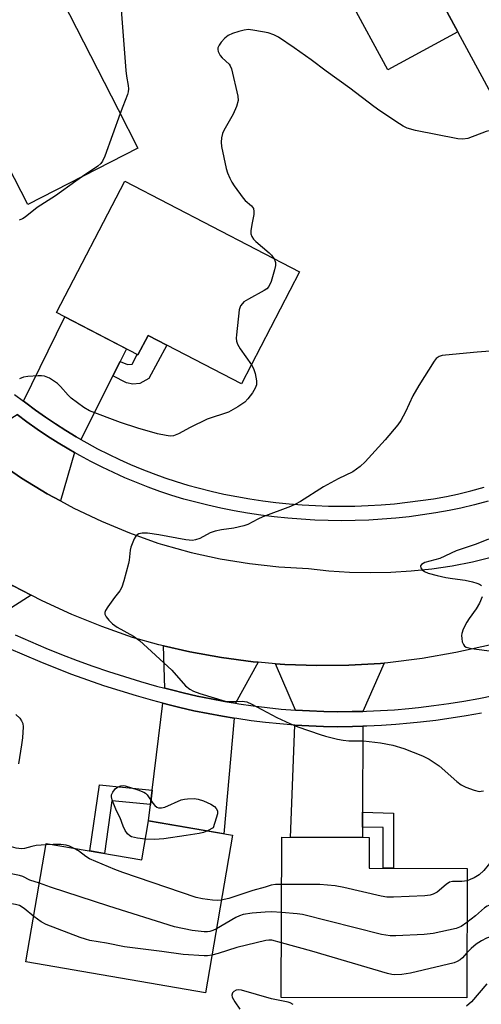
# Model space of a CAD drawing. Units: inches. Extents: x 1231768 to 1237767, y 537455 to 541455.
# Drawn here: x 1235753 to 1235875, y 539216 to 539475 of the extents above; entities that cross this region are included whole.
import ezdxf

# ---------------------------------------------------------------- set-up
doc = ezdxf.new("R2010")
doc.units = ezdxf.units.IN
doc.header["$MEASUREMENT"] = 0
for name, color, linetype in [('BLDG-Footprint', 5, 'Continuous'), ('CULTRL-Pad', 6, 'Continuous'), ('TRANS-Driveway', 251, 'Continuous'), ('TRANS-Non Street Sidewalk', 7, 'Continuous'), ('TRANS-Road', 130, 'Continuous'), ('TRANS-Street Sidewalk', 7, 'Continuous'), ('Undefined', 1, 'Continuous')]:
    doc.layers.add(name, color=color, linetype=linetype)

msp = doc.modelspace()

# ---------------------------------------------------------------- linework, layer by layer
at = {"layer": 'BLDG-Footprint'}
for points, elevation in [([(1235884.91, 539451.07), (1235880.63, 539448.76), (1235879.38, 539451.07), (1235856.4, 539493.63), (1235891.17, 539512.41), (1235902.74, 539490.98), (1235896.32, 539487.52), (1235908.98, 539464.07)], 351.91), ([(1235779.22, 539451.07), (1235784.42, 539440.93), (1235755.48, 539426.1), (1235743.12, 539450.21), (1235737.45, 539447.3), (1235735.52, 539451.07), (1235726.4, 539468.84), (1235761.01, 539486.59)], 352.92), ([(1235826.82, 539408.47), (1235811.58, 539379.09), (1235787.07, 539391.8), (1235784.42, 539386.7), (1235763.08, 539397.77), (1235780.97, 539432.26)], 350.37), ([(1235809.21, 539260.74), (1235802.13, 539219.43), (1235755.03, 539227.5), (1235760.36, 539258.59), (1235785.39, 539254.3), (1235787.15, 539264.52)], 346.52), ([(1235870.79, 539252.04), (1235870.71, 539218.07), (1235822.04, 539218.17), (1235822.14, 539260.18), (1235845.09, 539260.13), (1235845.07, 539252.1)], 346.22)]:
    msp.add_lwpolyline(points, close=True, dxfattribs=dict(at, elevation=elevation))
at = {"layer": 'CULTRL-Pad'}
msp.add_lwpolyline([(1235868.41, 539471.38), (1235849.96, 539461.42), (1235840.14, 539479.61), (1235858.59, 539489.58)], close=True, dxfattribs=at)
at = {"layer": 'TRANS-Driveway'}
for points in [[(1235779.73, 539384.98), (1235777.85, 539381.23), (1235769.43, 539364.5), (1235768.21, 539365.19), (1235765.47, 539366.85), (1235762.78, 539368.58), (1235760.13, 539370.37), (1235757.52, 539372.23), (1235754.96, 539374.16), (1235754.63, 539374.4), (1235754.41, 539374.56), (1235765.26, 539396.64), (1235781.39, 539388.27)], [(1235767.72, 539361.11), (1235764.12, 539348.38), (1235760.62, 539350.27), (1235753.81, 539354.4), (1235747.21, 539358.87), (1235740.85, 539363.67), (1235752.72, 539371.1), (1235755.28, 539369.17), (1235757.96, 539367.26), (1235760.69, 539365.41), (1235763.47, 539363.63), (1235766.29, 539361.93)], [(1235756.42, 539323.67), (1235745.23, 539316.59), (1235744.34, 539317.02), (1235741.26, 539318.78), (1235737.8, 539320.85), (1235734.37, 539322.98), (1235730.99, 539325.18), (1235732.5, 539338.27), (1235737.06, 539335.03), (1235744.25, 539330.41), (1235751.66, 539326.13)], [(1235815.99, 539306.09), (1235810.02, 539295.33), (1235807.25, 539295.78), (1235803.59, 539296.46), (1235799.94, 539297.22), (1235796.3, 539298.05), (1235793.57, 539298.73), (1235791.44, 539299.29), (1235791.15, 539310.4), (1235798.07, 539308.8), (1235806.32, 539307.31), (1235814.63, 539306.2)], [(1235843.43, 539293.21), (1235840.63, 539293.14), (1235836.91, 539293.12), (1235833.18, 539293.18), (1235829.46, 539293.32), (1235825.74, 539293.54), (1235820.49, 539305.71), (1235822.98, 539305.5), (1235831.35, 539305.2), (1235839.73, 539305.29), (1235848.09, 539305.79), (1235849.06, 539305.88)], [(1235809.67, 539291.42), (1235806.99, 539261.12), (1235787.15, 539264.52), (1235787.67, 539268.75), (1235788.14, 539272.56), (1235790.96, 539295.37), (1235792.6, 539294.94), (1235795.39, 539294.24), (1235799.11, 539293.39), (1235802.83, 539292.62), (1235806.58, 539291.93)], [(1235843.42, 539289.29), (1235843.37, 539266.75), (1235843.36, 539262.84), (1235843.36, 539260.13), (1235824.47, 539260.17), (1235825.59, 539289.63), (1235829.27, 539289.41), (1235833.08, 539289.27), (1235836.88, 539289.2), (1235840.69, 539289.22)]]:
    msp.add_lwpolyline(points, close=True, dxfattribs=at)
at = {"layer": 'TRANS-Non Street Sidewalk'}
for points in [[(1235777.85, 539381.23), (1235779.73, 539384.98), (1235781.68, 539384.18), (1235782.9, 539384.26), (1235784.22, 539386.8), (1235784.42, 539386.7), (1235787.07, 539391.8), (1235792.02, 539389.24), (1235787.28, 539380.54), (1235784.92, 539379.2), (1235783.05, 539379.04), (1235781.44, 539379.41)], [(1235788.14, 539272.56), (1235787.67, 539268.75), (1235777.58, 539269.75), (1235775.6, 539255.98), (1235771.81, 539256.63), (1235774.3, 539273.94)], [(1235843.36, 539262.84), (1235843.37, 539266.75), (1235851.52, 539266.54), (1235851.49, 539252.08), (1235848.75, 539252.09), (1235848.77, 539262.78)]]:
    msp.add_lwpolyline(points, close=True, dxfattribs=at)
at = {"layer": 'TRANS-Road'}
for points in [[(1235747.21, 539358.87), (1235753.81, 539354.4), (1235760.62, 539350.27), (1235764.12, 539348.38), (1235767.63, 539346.49), (1235774.82, 539343.06), (1235782.17, 539339.99), (1235789.67, 539337.3), (1235790.82, 539336.93), (1235798.35, 539334.89), (1235805.96, 539333.25), (1235813.66, 539331.99), (1235821.4, 539331.14), (1235829.18, 539330.68), (1235834.55, 539330.08), (1235839.95, 539329.72), (1235845.35, 539329.59), (1235850.76, 539329.7), (1235856.16, 539330.04), (1235861.53, 539330.61), (1235866.88, 539331.42), (1235872.18, 539332.45), (1235877.44, 539333.72)], [(1235876.7, 539310.57), (1235867.88, 539308.65), (1235858.99, 539307.11), (1235850.04, 539305.98), (1235849.06, 539305.88), (1235848.09, 539305.79), (1235839.73, 539305.29), (1235831.35, 539305.2), (1235822.98, 539305.5), (1235820.49, 539305.71), (1235815.99, 539306.09), (1235814.63, 539306.2), (1235806.32, 539307.31), (1235798.07, 539308.8), (1235791.15, 539310.4), (1235789.91, 539310.69), (1235783.02, 539312.61), (1235774.95, 539315.44), (1235767.02, 539318.64), (1235759.25, 539322.21), (1235756.42, 539323.67), (1235751.66, 539326.13)]]:
    msp.add_lwpolyline(points, dxfattribs=at)
at = {"layer": 'TRANS-Street Sidewalk'}
for points in [[(1235752.18, 539313.28), (1235756.2, 539311.5), (1235760.24, 539309.79), (1235764.31, 539308.15), (1235768.42, 539306.58), (1235772.55, 539305.09), (1235776.7, 539303.67), (1235780.88, 539302.32), (1235785.09, 539301.05), (1235789.32, 539299.85), (1235791.44, 539299.29), (1235793.57, 539298.73), (1235796.3, 539298.05), (1235799.94, 539297.22), (1235803.59, 539296.46), (1235807.25, 539295.78), (1235810.02, 539295.33), (1235810.93, 539295.18), (1235814.62, 539294.65), (1235818.32, 539294.2), (1235822.02, 539293.83), (1235825.74, 539293.54), (1235829.46, 539293.32), (1235833.18, 539293.18), (1235836.91, 539293.12), (1235840.63, 539293.14), (1235843.43, 539293.21), (1235844.36, 539293.23), (1235848.07, 539293.4), (1235851.79, 539293.65), (1235855.51, 539293.98), (1235858.09, 539294.25), (1235862.05, 539294.73), (1235865.99, 539295.28), (1235869.92, 539295.91), (1235873.84, 539296.62), (1235877.74, 539297.41)], [(1235874.58, 539292.78), (1235870.58, 539292.05), (1235866.58, 539291.41), (1235862.56, 539290.85), (1235858.53, 539290.36), (1235855.89, 539290.08), (1235852.09, 539289.75), (1235848.3, 539289.49), (1235844.49, 539289.32), (1235843.42, 539289.29), (1235840.69, 539289.22), (1235836.88, 539289.2), (1235833.08, 539289.27), (1235829.27, 539289.41), (1235825.59, 539289.63), (1235825.47, 539289.63), (1235821.68, 539289.93), (1235817.89, 539290.31), (1235814.11, 539290.77), (1235810.34, 539291.31), (1235809.67, 539291.42), (1235806.58, 539291.93), (1235802.83, 539292.62), (1235799.11, 539293.39), (1235795.39, 539294.24), (1235792.6, 539294.94), (1235790.96, 539295.37), (1235788.28, 539296.08), (1235783.99, 539297.29), (1235779.72, 539298.58), (1235775.47, 539299.95), (1235771.25, 539301.39), (1235767.05, 539302.91), (1235762.88, 539304.5), (1235758.75, 539306.17), (1235754.64, 539307.91), (1235750.56, 539309.72)]]:
    msp.add_lwpolyline(points, dxfattribs=at)
for points in [[(1235752.02, 539376.33, 0), (1235754.41, 539374.56, 0), (1235754.63, 539374.4, 0), (1235754.96, 539374.16, 0), (1235757.52, 539372.23, 0), (1235760.13, 539370.37, 0), (1235762.78, 539368.58, 0), (1235765.47, 539366.85, 0), (1235768.21, 539365.19, 0), (1235769.43, 539364.5, 0), (1235770.99, 539363.6, 0), (1235773.81, 539362.08, 0), (1235776.66, 539360.63, 0), (1235779.56, 539359.26, 0), (1235782.48, 539357.95, 0), (1235785.44, 539356.72, 0), (1235788.42, 539355.56, 0), (1235791.43, 539354.48, 0), (1235794.47, 539353.47, 0), (1235797.54, 539352.54, 0), (1235800.23, 539351.79, 0), (1235803.59, 539350.96, 0), (1235806.97, 539350.21, 0), (1235810.36, 539349.54, 0), (1235813.77, 539348.94, 0), (1235817.19, 539348.43, 0), (1235820.62, 539347.99, 0), (1235824.07, 539347.64, 0), (1235827.51, 539347.36, 0), (1235830.97, 539347.16, 0), (1235834.43, 539347.05, 0), (1235837.89, 539347.01, 0), (1235841.35, 539347.05, 0), (1235844.8, 539347.18, 0), (1235848.26, 539347.38, 0), (1235851.71, 539347.66, 0), (1235855.15, 539348.03, 0), (1235858.58, 539348.47, 0), (1235862, 539348.99, 0), (1235865.41, 539349.59, 0), (1235868.32, 539350.17, 0), (1235871.81, 539351.03, 0), (1235875.29, 539351.98, 0)], [(1235876.32, 539348.33, 0), (1235872.77, 539347.37, 0), (1235869.15, 539346.47, 0), (1235866.1, 539345.86, 0), (1235862.61, 539345.25, 0), (1235859.11, 539344.71, 0), (1235855.59, 539344.26, 0), (1235852.06, 539343.89, 0), (1235848.52, 539343.6, 0), (1235844.98, 539343.39, 0), (1235841.44, 539343.26, 0), (1235837.89, 539343.22, 0), (1235834.34, 539343.26, 0), (1235830.8, 539343.38, 0), (1235827.26, 539343.58, 0), (1235823.72, 539343.86, 0), (1235820.19, 539344.22, 0), (1235816.67, 539344.67, 0), (1235813.16, 539345.2, 0), (1235809.67, 539345.81, 0), (1235806.19, 539346.5, 0), (1235802.72, 539347.27, 0), (1235799.27, 539348.12, 0), (1235796.48, 539348.9, 0), (1235793.33, 539349.85, 0), (1235790.2, 539350.89, 0), (1235787.09, 539352.01, 0), (1235784.02, 539353.2, 0), (1235780.98, 539354.47, 0), (1235777.97, 539355.81, 0), (1235774.99, 539357.23, 0), (1235772.05, 539358.72, 0), (1235769.15, 539360.29, 0), (1235767.72, 539361.11, 0), (1235766.29, 539361.93, 0), (1235763.47, 539363.63, 0), (1235760.69, 539365.41, 0), (1235757.96, 539367.26, 0), (1235755.28, 539369.17, 0), (1235752.72, 539371.1, 0)]]:
    msp.add_polyline3d(points, dxfattribs=at)
at = {"layer": 'Undefined'}
for p, q in [((1235780.44, 539451.83, 352), (1235779.76, 539450.02, 352)), ((1235762.16, 539258.28, 348), (1235760.3, 539258.25, 348))]:
    msp.add_line(p, q, dxfattribs=at)
for points, elevation in [([(1235779.93, 539478.3), (1235781.23, 539461.24), (1235781.42, 539459.77), (1235781.87, 539457.31), (1235781.93, 539456.5), (1235781.87, 539455.72), (1235781.67, 539454.95), (1235780.44, 539451.83)], 352), ([(1235846.32, 539451.83), (1235840.06, 539456.6), (1235833.82, 539461.09), (1235829.85, 539464.07), (1235825.41, 539467.24), (1235821.27, 539470.02), (1235820.07, 539470.62), (1235818.55, 539471.13), (1235815.12, 539471.8), (1235813.47, 539471.99), (1235812.33, 539471.86), (1235810.9, 539471.48), (1235809.19, 539470.95), (1235808.12, 539470.48), (1235807.23, 539469.74), (1235806.23, 539468.66), (1235805.72, 539467.96), (1235805.42, 539467.24), (1235805.39, 539466.76), (1235805.48, 539466.25), (1235805.97, 539465.25), (1235806.52, 539464.62), (1235808.33, 539462.97), (1235808.63, 539462.52), (1235808.95, 539461.73), (1235810.66, 539454.57), (1235810.68, 539453.42), (1235810.32, 539451.83)], 350), ([(1235810.32, 539451.83), (1235809.37, 539449.85), (1235806.93, 539445.53), (1235806.61, 539444.74), (1235806.36, 539443.62), (1235806.24, 539442.47), (1235806.34, 539441.31), (1235807.6, 539435.56), (1235807.93, 539434.43), (1235808.5, 539433.05), (1235809.04, 539432.01), (1235809.67, 539431.04), (1235812.01, 539427.75), (1235812.57, 539427.16), (1235814.24, 539425.74), (1235814.72, 539425.1), (1235814.86, 539424.33), (1235814.81, 539423.48), (1235814.28, 539420.9), (1235814.06, 539419.25), (1235814.08, 539418.45), (1235814.3, 539417.71), (1235814.73, 539417.04), (1235815.32, 539416.44), (1235818.88, 539413.48), (1235819.46, 539412.85), (1235820.11, 539411.95)], 350), ([(1235895.07, 539444.74), (1235893.24, 539445.35), (1235889.03, 539446.36), (1235887.72, 539446.78), (1235887.28, 539447.03), (1235887.03, 539447.3), (1235886.41, 539448.82), (1235886.13, 539449.02), (1235885.73, 539449.05), (1235884.76, 539448.83), (1235883.16, 539448.16), (1235880.09, 539446.47), (1235879.04, 539446), (1235876.9, 539445.58), (1235875.84, 539445.29), (1235871.01, 539443.45), (1235869.71, 539443.26), (1235868.34, 539443.32), (1235857.3, 539445.57), (1235855.04, 539446.18), (1235854.04, 539446.65), (1235853.04, 539447.25), (1235847.92, 539450.66), (1235846.32, 539451.83)], 350), ([(1235779.76, 539450.02), (1235775.69, 539438.78), (1235775.1, 539437.46), (1235774.65, 539436.85), (1235773.92, 539436.21), (1235769.82, 539433.45)], 352), ([(1235769.82, 539433.45), (1235768.08, 539432.26), (1235762.81, 539428.41), (1235757.96, 539425.31), (1235754.83, 539422.77), (1235754.08, 539422.35), (1235753.27, 539422.04)], 352), ([(1235820.11, 539411.95), (1235820.38, 539411.46), (1235820.53, 539410.96), (1235820.52, 539410.16), (1235820.26, 539409.04), (1235819.34, 539405.94), (1235818.8, 539404.64), (1235818.25, 539404.04), (1235817.56, 539403.57), (1235813.45, 539401.34), (1235812.23, 539400.57), (1235811.84, 539400.2), (1235811.37, 539399.57), (1235810.97, 539398.55), (1235810.26, 539391.99), (1235810.21, 539391.11), (1235810.28, 539390.25), (1235810.55, 539389.51), (1235811.21, 539388.32), (1235814.19, 539384.11)], 350), ([(1235879.07, 539387.86), (1235873.46, 539387.44), (1235865.09, 539386.66), (1235864.22, 539386.52), (1235863.46, 539386.25), (1235862.7, 539385.71), (1235862.14, 539385.04), (1235858.15, 539378.69), (1235856.59, 539375.92), (1235854.64, 539371.76), (1235853.38, 539369.53), (1235852.58, 539368.34), (1235849.34, 539364.44), (1235844.02, 539358.61), (1235842.73, 539357.43), (1235840.82, 539356.06), (1235837, 539354.16), (1235833.09, 539352.09), (1235827.05, 539348.27), (1235825.76, 539347.53), (1235824.43, 539346.96), (1235817.16, 539344.23), (1235815.9, 539343.65), (1235813.27, 539342.24), (1235812.17, 539341.83), (1235809.59, 539341.27), (1235806.33, 539340.85), (1235804.67, 539340.5), (1235803.36, 539340.01), (1235800.66, 539338.58), (1235799.56, 539338.21), (1235798.72, 539338.06), (1235797, 539338.2), (1235789.91, 539339.55), (1235786.95, 539339.96), (1235785.49, 539339.98), (1235784.68, 539339.78), (1235784.22, 539339.52), (1235783.86, 539339.14), (1235783.43, 539338.43), (1235782.53, 539336.3), (1235782.35, 539335.45), (1235782.09, 539332.85), (1235781.94, 539331.99), (1235780.73, 539327.44), (1235780.2, 539325.77), (1235779.66, 539324.79), (1235778.24, 539323.04), (1235776.47, 539320.6), (1235775.88, 539319.62), (1235775.71, 539319.14), (1235775.73, 539318.67), (1235776.07, 539318.02), (1235776.76, 539317.17), (1235777.75, 539316.16), (1235778.94, 539315.32), (1235783.21, 539312.89), (1235784.84, 539311.79), (1235793.33, 539303.99), (1235796.92, 539299.95), (1235798.03, 539299.07), (1235799, 539298.49), (1235800.67, 539297.87), (1235807.28, 539295.93), (1235808.45, 539295.8), (1235811.73, 539295.92), (1235812.97, 539295.69), (1235814.3, 539295.09), (1235820.84, 539291.58), (1235824.28, 539290.03), (1235826.4, 539289.16), (1235832.21, 539287.16), (1235833.63, 539286.74), (1235836.81, 539285.92), (1235838.27, 539285.62), (1235839.74, 539285.51), (1235843.62, 539285.45), (1235848.08, 539284.98), (1235851.31, 539284.33), (1235854.22, 539283.45), (1235859.07, 539281.53), (1235860.88, 539280.66), (1235863.49, 539278.91), (1235868.08, 539274.85), (1235869.21, 539273.95), (1235870.48, 539273.31), (1235872.64, 539272.54), (1235874, 539272.23), (1235874.53, 539272.26), (1235875.07, 539272.41)], 348), ([(1235814.19, 539384.11), (1235814.74, 539383.15), (1235815.18, 539381.8), (1235815.55, 539379.85), (1235815.51, 539378.86), (1235815.18, 539377.94), (1235814.44, 539376.74), (1235813.28, 539375.13), (1235812.51, 539374.33), (1235810.63, 539373.07), (1235808.15, 539371.67), (1235802.58, 539369.83), (1235798.16, 539367.69), (1235795.06, 539365.99), (1235793.75, 539365.51), (1235792.89, 539365.42), (1235791.78, 539365.55), (1235789.55, 539366.01), (1235784.4, 539367.45), (1235779.87, 539368.96), (1235771.66, 539372.03), (1235770.18, 539372.92), (1235766.92, 539375.35), (1235766.07, 539376.15), (1235764.12, 539378.41), (1235763.27, 539379.18), (1235761.16, 539380.58), (1235759.91, 539381.14), (1235759.07, 539381.24), (1235758.19, 539381.22), (1235755.55, 539381), (1235754.4, 539380.81), (1235753.29, 539380.41)], 350), ([(1235876.45, 539338.38), (1235873.21, 539337.09), (1235867.92, 539335.28), (1235863.62, 539333.29), (1235859.75, 539332.24), (1235858.83, 539331.72), (1235858.58, 539331.38), (1235858.56, 539331.21), (1235858.66, 539330.84), (1235859.05, 539330.3), (1235859.64, 539329.9), (1235860.62, 539329.49), (1235862.94, 539328.81), (1235865.25, 539328.32), (1235866.96, 539328.02), (1235870.27, 539327.63), (1235872.25, 539327.2), (1235873.34, 539326.87), (1235874.1, 539326.55), (1235874.54, 539326.23)], 346), ([(1235874.75, 539323.24), (1235874.05, 539321.62), (1235873.22, 539320.09), (1235871.33, 539317.56), (1235870.69, 539316.6), (1235869.78, 539314.75), (1235869.4, 539313.66), (1235869.33, 539313.11), (1235869.38, 539312.28), (1235869.55, 539311.47), (1235869.84, 539310.74), (1235870.16, 539310.35), (1235870.6, 539310.06), (1235871.94, 539309.7), (1235881.99, 539308.37)], 346), ([(1235752.4, 539292.37), (1235753.4, 539291.45), (1235753.87, 539290.77), (1235754.2, 539289.99), (1235754.32, 539289.16), (1235754.1, 539286.23), (1235753.88, 539284.47), (1235753.05, 539279.49)], 350), ([(1235786.32, 539259.72), (1235784.31, 539259.93), (1235782.76, 539260.34), (1235782.25, 539260.6), (1235781.67, 539261.06), (1235781.04, 539262.01), (1235780.57, 539263.08), (1235779.79, 539265.29), (1235778.82, 539267.14), (1235778.26, 539268.44), (1235777.67, 539270.04), (1235777.49, 539270.82), (1235777.49, 539271.32), (1235777.8, 539272.06), (1235778.52, 539272.95), (1235779.19, 539273.46), (1235779.96, 539273.71), (1235780.51, 539273.75), (1235781.06, 539273.68), (1235784.39, 539272.65), (1235785.97, 539272.02), (1235786.43, 539271.72), (1235786.83, 539271.33), (1235788.3, 539269.13), (1235788.81, 539268.49), (1235789.35, 539268.06), (1235789.81, 539267.9), (1235790.63, 539267.91), (1235791.48, 539268.1), (1235795.77, 539270), (1235796.59, 539270.22), (1235797.43, 539270.31), (1235799.13, 539270.33), (1235800.25, 539270.22), (1235801.63, 539269.76), (1235803.51, 539268.9), (1235804.48, 539268.3), (1235804.96, 539267.75), (1235805.25, 539267.11), (1235805.25, 539266.32), (1235804.96, 539265.17), (1235804.15, 539262.67), (1235802.69, 539261.86)], 350), ([(1235899.08, 539265.23), (1235897.09, 539264.35), (1235896.06, 539264.01), (1235895.05, 539263.84), (1235893.28, 539263.69), (1235892.14, 539263.42), (1235885.74, 539261.11), (1235884.88, 539260.95), (1235882.53, 539260.77), (1235880.81, 539260.55), (1235879.7, 539260.33), (1235878.98, 539260.05), (1235878.62, 539259.72), (1235878.26, 539259.02), (1235876.98, 539254.15), (1235876.66, 539253.33), (1235876.36, 539252.84), (1235875.23, 539251.51), (1235873.98, 539250.35), (1235872.64, 539249.55), (1235871.64, 539249.1), (1235870.78, 539248.81)], 348), ([(1235802.69, 539261.86), (1235801.61, 539261.41), (1235800.49, 539261.17), (1235797.1, 539260.62), (1235791.22, 539259.82), (1235788.72, 539259.62), (1235786.32, 539259.72)], 350), ([(1235760.3, 539258.25), (1235757.71, 539258), (1235756.58, 539257.79), (1235754.65, 539257.25), (1235753.81, 539257.17), (1235752.44, 539257.38), (1235747.49, 539258.72), (1235745.55, 539259.13), (1235743.33, 539259.34), (1235738.94, 539259.31)], 348), ([(1235767.51, 539257.36), (1235766.44, 539257.88), (1235765.61, 539258.12), (1235764.19, 539258.27), (1235762.16, 539258.28)], 348), ([(1235806.28, 539243.67), (1235805.36, 539243.61), (1235803.94, 539243.73), (1235801.38, 539244.08), (1235799.71, 539244.42), (1235780.46, 539250.95), (1235778.34, 539251.77), (1235771.74, 539254.57), (1235770.77, 539255.15), (1235768.77, 539256.6), (1235767.51, 539257.36)], 348), ([(1235758.58, 539248.19), (1235756.02, 539248.98), (1235754.18, 539249.9), (1235753.37, 539250.21), (1235749.84, 539250.85), (1235748.55, 539251.26), (1235746.22, 539252.16), (1235745.14, 539252.45), (1235743.43, 539252.58), (1235737.89, 539252.22), (1235735.14, 539252.21)], 346), ([(1235870.78, 539248.81), (1235869.44, 539248.62), (1235866.98, 539248.56), (1235866.22, 539248.41), (1235865.3, 539247.85), (1235862.92, 539245.83), (1235861.92, 539245.27), (1235861.11, 539244.98), (1235859.67, 539244.8), (1235851.46, 539244.51), (1235849.7, 539244.51), (1235848.25, 539244.71), (1235838.46, 539247.06), (1235836.16, 539247.46), (1235832.12, 539247.79), (1235822.11, 539247.83)], 348), ([(1235805, 539236.17), (1235804.08, 539235.74), (1235803.32, 539235.48), (1235802.68, 539235.38), (1235801.81, 539235.37), (1235798.61, 539235.75), (1235794.04, 539236.75), (1235776.74, 539242.1), (1235761.43, 539247.14), (1235758.58, 539248.19)], 346), ([(1235822.11, 539247.83), (1235820.53, 539247.79), (1235819.41, 539247.61), (1235817.83, 539247.09), (1235814.57, 539246.23), (1235808.26, 539244.12), (1235806.28, 539243.67)], 348), ([(1235757.07, 539239.42), (1235754.53, 539241.53), (1235753.32, 539242.29), (1235752.27, 539242.6), (1235750.29, 539242.88), (1235749.47, 539243.08), (1235745.84, 539244.73), (1235744.27, 539245.28), (1235743.4, 539245.39), (1235741.34, 539245.43), (1235737.51, 539245.09), (1235735.35, 539245.05), (1235733.51, 539245.2), (1235731.62, 539245.62)], 344), ([(1235884.13, 539244.66), (1235882.65, 539243.81), (1235881.62, 539243.4), (1235879.39, 539242.88), (1235876.95, 539242.44), (1235876.05, 539242.11), (1235875.38, 539241.65), (1235873.05, 539239.63), (1235870.76, 539237.86)], 346), ([(1235803.81, 539229.26), (1235802.68, 539229.08), (1235801.81, 539229.06), (1235796.25, 539229.48), (1235790.72, 539230.27), (1235780.91, 539231.44), (1235776.17, 539232.4), (1235771.76, 539233.16), (1235770.64, 539233.45), (1235769.24, 539233.94), (1235760.32, 539237.31), (1235759.05, 539237.98), (1235757.07, 539239.42)], 344), ([(1235822.09, 539240.46), (1235819.54, 539240.61), (1235817.79, 539240.55), (1235814.37, 539240.29), (1235812, 539239.91), (1235811.04, 539239.62), (1235810.08, 539239.19), (1235805, 539236.17)], 346), ([(1235870.76, 539237.86), (1235869.26, 539236.83), (1235867.91, 539236.24), (1235861.9, 539234.92), (1235859.55, 539234.69), (1235852.1, 539234.31), (1235850.62, 539234.31), (1235848.36, 539234.72), (1235827.63, 539239.9), (1235826.19, 539240.12), (1235822.09, 539240.46)], 346), ([(1235886.77, 539237.12), (1235880.66, 539234.71), (1235879.57, 539234.45), (1235877.11, 539234.18), (1235875.88, 539233.78), (1235874.6, 539233.08), (1235873.14, 539232.12), (1235871.87, 539231.02), (1235870.74, 539229.88)], 344), ([(1235822.07, 539232.55), (1235819.56, 539233.17), (1235818.79, 539233.2), (1235817.99, 539233.09), (1235810.35, 539231.26), (1235805.47, 539229.7), (1235803.81, 539229.26)], 344), ([(1235870.74, 539229.88), (1235869.59, 539228.62), (1235868.95, 539228.06), (1235868.22, 539227.6), (1235867.42, 539227.29), (1235855.96, 539224.54), (1235853.68, 539224.17), (1235851.8, 539224.09), (1235851.07, 539224.18), (1235849.91, 539224.46), (1235830.05, 539230.3), (1235822.07, 539232.55)], 344), ([(1235875.94, 539221.78), (1235871.96, 539217.04), (1235870.63, 539215.93)], 342), ([(1235825.14, 539216.34), (1235824.38, 539216.78), (1235823.84, 539216.98), (1235819.47, 539217.86), (1235811.59, 539220.09), (1235810.72, 539220.19), (1235810.21, 539220.11), (1235809.55, 539219.78), (1235809.25, 539219.42), (1235809.07, 539218.76), (1235809.17, 539218.27), (1235809.81, 539217.03), (1235811.13, 539215.11)], 342)]:
    msp.add_lwpolyline(points, dxfattribs=dict(at, elevation=elevation))

doc.saveas('drawing.dxf')
